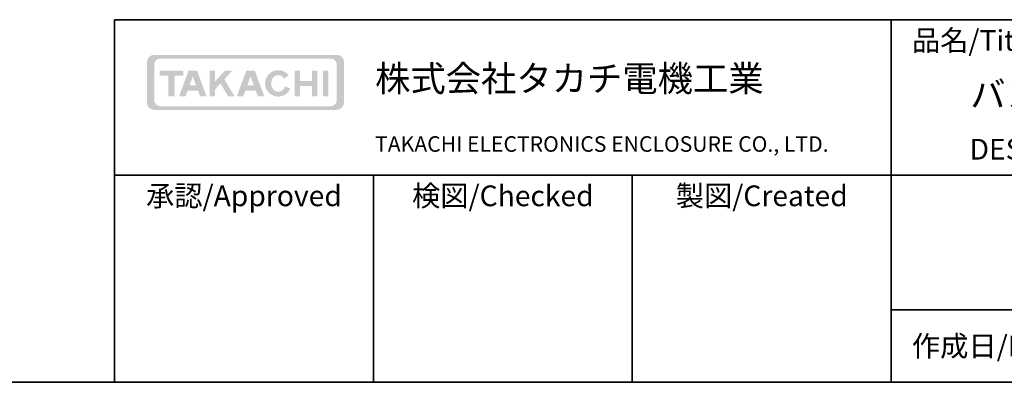
# Model space of a CAD drawing. Units: millimetres. Extents: x 58 to 12836, y 32 to 1718.
# Drawn here: x 2837 to 3408, y 32 to 242 of the extents above; entities that cross this region are included whole.
import ezdxf
from ezdxf.enums import TextEntityAlignment as Align

# ---------------------------------------------------------------- set-up
doc = ezdxf.new("R2010")
doc.units = ezdxf.units.MM
doc.header["$LTSCALE"] = 4
for name, color, linetype, lineweight in [('Border (ISO)', 7, 'Continuous', 35), ('Hatch (ISO)', 1, 'Continuous', 18), ('Title (ISO)', 7, 'Continuous', 35)]:
    doc.layers.add(name, color=color, linetype=linetype, lineweight=lineweight)
doc.styles.add('Note Text (TK)', font='txt')
doc.styles.add('文字スタイル67', font='arial.ttf')

# ---------------------------------------------------------------- blocks, each defined once
blk = doc.blocks.new('図面枠 tk図枠')
at = {"layer": 'Border (ISO)'}
blk.add_line((14.50000000000001, 8.000000000000007), (405.4999999999999, 8.000000000000007), dxfattribs=at)
blk = doc.blocks.new('表題欄 tk表題欄')
at = {"layer": 'Hatch (ISO)'}
h = blk.add_hatch(color=256, dxfattribs=at)
edge = h.paths.add_edge_path(flags=0)
edge.add_arc((95.57537688673352, 236.2990653650367), 0.5958259999999996, 269.9999999999897, 360)
edge.add_line((96.17120288673351, 236.2990653650368), (96.17120288673348, 239.7107813650365))
edge.add_arc((95.5753768867335, 239.7107813650366), 0.5958259999999996, 0, 90.0000000000068)
edge.add_line((95.57537688673342, 240.3066073650366), (79.13710888673356, 240.3066073650366))
edge.add_arc((79.13710888673353, 239.7107813650366), 0.5958259999999996, 89.99999999999744, 180)
edge.add_line((78.54128288673353, 239.7107813650365), (78.54128288673331, 236.2990653650368))
edge.add_arc((79.13710888673332, 236.2990653650365), 0.5958259999999996, 180, 270.0000000000231)
edge.add_line((79.13710888673356, 235.7032393650365), (95.57537688673342, 235.7032393650367))
edge = h.paths.add_edge_path()
edge.add_line((77.83935088673357, 239.9556413650366), (77.83935088673357, 236.0542053650368))
edge.add_arc((78.54128288673346, 236.0542053650367), 0.7019319999998935, 180, 270.0000000000087)
edge.add_line((78.54128288673357, 235.3522733650368), (96.17120288673352, 235.3522733650368))
edge.add_arc((96.17120288673351, 236.0542053650367), 0.7019319999998921, 270, 360)
edge.add_line((96.8731348867334, 236.0542053650368), (96.87313488673352, 239.9556413650366))
edge.add_arc((96.1712028867336, 239.9556413650367), 0.7019319999998921, 0, 90.00000000000873)
edge.add_line((96.17120288673348, 240.6575733650367), (78.54128288673357, 240.6575733650366))
edge.add_arc((78.54128288673357, 239.9556413650366), 0.7019319999999984, 90, 180)
for points in [[(79.07181288673355, 239.1476033650369), (79.07181288673355, 238.6578833650367), (79.92066088673353, 238.6578833650367), (79.92066088673353, 236.6581933650368), (80.50832488673353, 236.6581933650368), (80.50832488673353, 238.6578833650367), (81.35717288673355, 238.6578833650367), (81.35717288673355, 239.1476033650369)], [(85.68407849525303, 236.6581933650368), (84.9434673993943, 237.8918698287545), (84.41792288673358, 237.3246628822781), (84.41792288673358, 236.6581933650368), (83.89555488673355, 236.6581933650368), (83.89555488673355, 239.1476033650369), (84.41792288673358, 239.1476033650369), (84.41792288673358, 238.0993979968839), (85.38913556809511, 239.1476033650369), (86.10696490847272, 239.1476033650369), (85.31925422435492, 238.2974470774499), (86.30334488673353, 236.6581933650368)], [(92.09142939614459, 239.1476033650369), (92.09142939614459, 236.6581933650368), (92.60971639614465, 236.6581933650368), (92.60971639614465, 237.6580383650368), (93.76872039614462, 237.6580383650368), (93.76872039614462, 236.6581933650368), (94.28700739614459, 236.6581933650368), (94.28700739614459, 239.1476033650369), (93.76872039614462, 239.1476033650369), (93.76872039614462, 238.1477583650367), (92.60971639614465, 238.1477583650367), (92.60971639614465, 239.1476033650369)], [(94.84202339614467, 239.1476033650369), (94.84202339614467, 236.6581933650368), (95.36439139614473, 236.6581933650368), (95.36439139614473, 239.1476033650369)]]:
    blk.add_hatch(color=256, dxfattribs=at).paths.add_polyline_path(points)
h = blk.add_hatch(color=256, dxfattribs=at)
h.paths.add_polyline_path([(82.59020695886475, 237.7110913650368), (81.95242681460243, 237.7110913650368), (82.27131688673356, 238.5794973650367)], flags=0)
h.paths.add_polyline_path([(82.77903014574996, 237.1968853650368), (81.76360362771717, 237.1968853650368), (81.56578886050404, 236.6581933650368), (80.94907288673355, 236.6581933650368), (81.86321688673357, 239.1476033650369), (82.67941688673353, 239.1476033650369), (83.59356088673351, 236.6581933650368), (82.97684491296302, 236.6581933650368)])
h = blk.add_hatch(color=256, dxfattribs=at)
h.paths.add_polyline_path([(87.52707281460246, 237.7110913650368), (88.16485295886469, 237.7110913650368), (87.84596288673359, 238.5794973650367)], flags=0)
h.paths.add_polyline_path([(87.14043486050403, 236.6581933650368), (87.3382496277172, 237.1968853650368), (88.35367614574989, 237.1968853650368), (88.551490912963, 236.6581933650368), (89.16820688673343, 236.6581933650368), (88.25406288673352, 239.1476033650369), (87.43786288673356, 239.1476033650369), (86.52371888673358, 236.6581933650368)])
h = blk.add_hatch(color=256, dxfattribs=at)
edge = h.paths.add_edge_path()
edge.add_arc((90.52309888673334, 237.9028983650369), 1.273272000000011, 38.55054079078439, 336.5820184016556)
edge.add_line((91.69149139614446, 237.3968543650369), (91.17255542714857, 237.6216113977801))
edge.add_ellipse((90.52309888673352, 237.9028983650369), major_axis=(0, -0.7998759999999119), ratio=0.8673469387756529, start_angle=128.5505407907963, end_angle=426.582018401653, ccw=False)
edge.add_line((91.09381514418376, 238.3576891122095), (91.51887237036831, 238.6964075050431))
at = {"layer": 'Title (ISO)'}
for p, q in [((74.70882392282105, 244.052739026017), (255.7088239228211, 244.052739026017)), ((74.70882392282105, 209.052739026017), (74.70882392282105, 244.052739026017)), ((149.7088239228211, 244.052739026017), (149.7088239228211, 209.052739026017)), ((74.70882392282105, 229.052739026017), (230.7088239228211, 229.052739026017)), ((99.70882392282108, 229.052739026017), (99.70882392282108, 209.052739026017)), ((124.708823922821, 229.052739026017), (124.708823922821, 209.052739026017)), ((149.7088239228211, 216.052739026017), (230.7088239228211, 216.052739026017)), ((255.7088239228211, 209.052739026017), (74.70882392282105, 209.052739026017))]:
    blk.add_line(p, q, dxfattribs=at)
at = {"layer": 'Title (ISO)', "color": 1, "char_height": 2.000000029802322, "line_spacing_factor": 1.5, "style": 'Note Text (TK)'}
for s, insert, attachment_point in [('\\fＭＳ Ｐゴシック|b0|i0;\\H2.0000;品名/Title', (151.708823922821, 242.052739026017), 4), ('\\fＭＳ Ｐゴシック|b0|i0;\\H2.0000;承認/Approved', (87.20882392282108, 227.052739026017), 5), ('\\fＭＳ Ｐゴシック|b0|i0;\\H2.0000;検図/Checked', (112.208823922821, 227.052739026017), 5), ('\\fＭＳ Ｐゴシック|b0|i0;\\H2.0000;製図/Created', (137.2088239228211, 227.052739026017), 5), ('\\fＭＳ Ｐゴシック|b0|i0;\\H2.0000;作成日/Date', (151.708823922821, 212.552739026017), 4)]:
    blk.add_mtext(s, dxfattribs=dict(at, insert=insert, attachment_point=attachment_point))
at = {"layer": 'Title (ISO)', "color": 7, "attachment_point": 4, "line_spacing_factor": 1.5, "style": 'Note Text (TK)'}
for s, insert, char_height in [('株式会社タカチ電機工業', (99.87313488673345, 238.052739026017), 2.5), ('\\fArial|b0|i0;\\H1.4986;TAKACHI ELECTRONICS ENCLOSURE CO., LTD.', (99.87313488673342, 232.052739026017), 1.49859994649887)]:
    blk.add_mtext(s, dxfattribs=dict(at, insert=insert, char_height=char_height))
at = {"layer": 'Title (ISO)', "color": 7}
for tag, p, height, style in [('<品名>_001', (157.3395057354996, 235.6038753494372), 2.5, 'Note Text (TK)'), ('<Title>_001', (157.2777188673935, 230.5513747487906), 2.000000029802322, '文字スタイル67'), ('<ページ_No.>_001', (238.0980284456275, 213.302739026017), 2.5, 'Note Text (TK)'), ('<総ページ数>_001', (246.7997329866371, 213.302739026017), 2.5, 'Note Text (TK)'), ('作成日_001', (175.632119106648, 211.2601253517655), 2.5, 'Note Text (TK)')]:
    blk.add_attdef(tag, p, '', height=height, dxfattribs=dict(at, style=style))
at = {"layer": 'Title (ISO)', "color": 7, "style": 'Note Text (TK)'}
for tag, p in [('<尺度>', (243.2088239228211, 223.5527390260171)), ('<承認>', (87.20882392282108, 217.052739026017))]:
    blk.add_attdef(tag, text='', height=2.5, dxfattribs=at).set_placement(p, align=Align.MIDDLE_CENTER)

msp = doc.modelspace()

# ---------------------------------------------------------------- block references
at = {"xscale": 6, "yscale": 6, "zscale": 6}
msp.add_blockref('図面枠 tk図枠', (1544.999998745415, -15.99999847868136), dxfattribs=at)
ref = msp.add_blockref('表題欄 tk表題欄', (2443.747055208489, -1222.316432634783), dxfattribs=dict(xscale=6, yscale=6, zscale=6))
ref.add_attrib('<品名>_001', 'バンド取手付システムケース', (3387.784089621487, 191.3068194618397), dxfattribs={"layer": 'Title (ISO)', "color": 7, "height": 15, "style": 'Note Text (TK)'})
ref.add_attrib('<Title>_001', 'DESKTOP ENCLOSURE with CARRYING HANDLE', (3387.413368412849, 160.99181585796), dxfattribs={"layer": 'Title (ISO)', "color": 7, "height": 12.00000017881393, "style": '文字スタイル67'})

doc.saveas('drawing.dxf')
